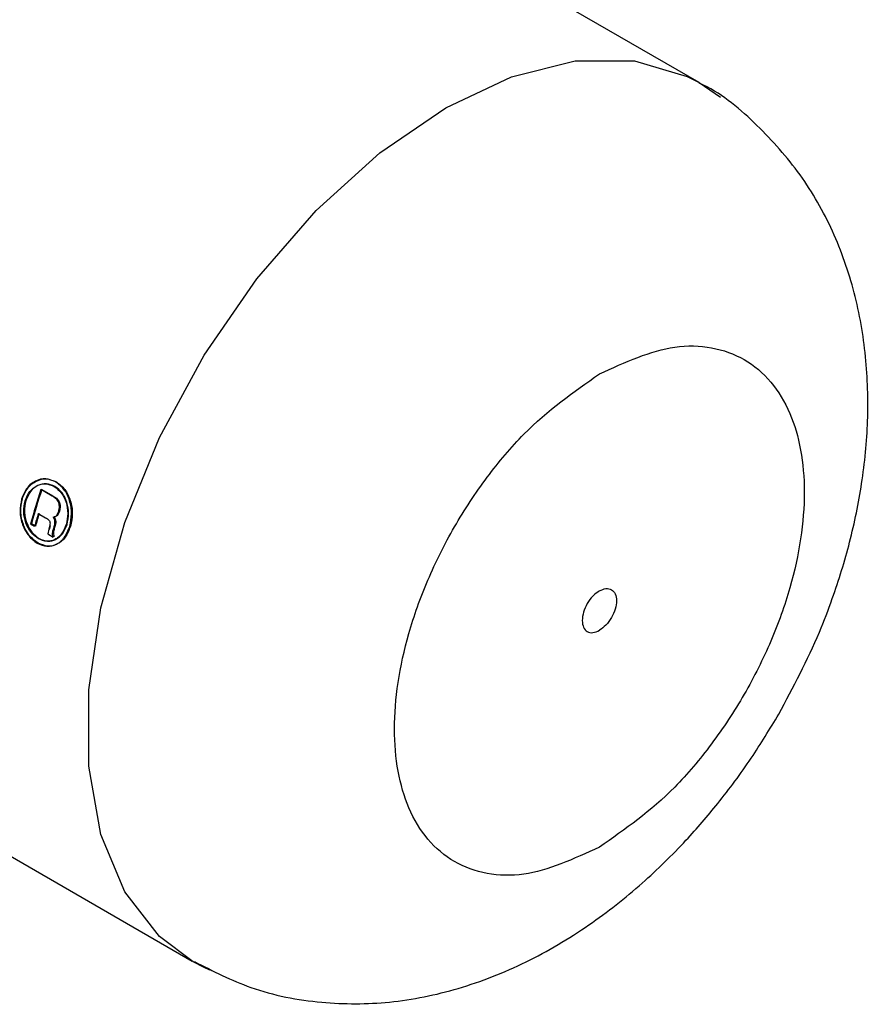
# Paper-space layout 'Blatt3' of a CAD drawing. Units: millimetres. Extents: x 0 to 4200, y 0 to 2970.
# Drawn here: x 3883 to 3900, y 977 to 997 of the extents above; entities that cross this region are included whole.
import ezdxf

# ---------------------------------------------------------------- set-up
doc = ezdxf.new("R2010")
doc.units = ezdxf.units.MM
doc.linetypes.add('SLD-Durchgehend', pattern=[0])
doc.layers.add('SLD-0', color=7, linetype='SLD-Durchgehend', lineweight=30)

psp = doc.layouts.new('Blatt3')

# ---------------------------------------------------------------- linework, layer by layer
at = {"layer": 'SLD-0', "ltscale": 10}
for p, q in [((3896.668, 996.073), (3878.283, 1006.686)), ((3896.667, 996.073), (3897.111, 995.77)), ((3867.784, 988.499), (3886.169, 977.886)), ((3883.269, 987.514), (3883.036, 987.648)), ((3883.052, 987.649), (3883.285, 987.515)), ((3882.981, 987.151), (3883.129, 987.065)), ((3883.365, 987.112), (3883.404, 987.2)), ((3883.42, 987.201), (3883.381, 987.113)), ((3882.822, 986.936), (3882.906, 986.888)), ((3882.923, 986.89), (3882.839, 986.939)), ((3883.199, 986.826), (3883.182, 986.729)), ((3883.218, 986.905), (3883.199, 986.826)), ((3883.215, 986.829), (3883.234, 986.907)), ((3883.182, 986.729), (3883.29, 986.666)), ((3883.29, 986.666), (3883.284, 986.692)), ((3883.306, 986.669), (3883.286, 986.68)), ((3883.3, 986.694), (3883.306, 986.669))]:
    psp.add_line(p, q, dxfattribs=at)
at = {"layer": 'SLD-0', "ltscale": 10, "flags": 128}
for points in [[(3886.192, 977.873), (3885.494, 978.392), (3884.772, 979.321), (3884.277, 980.51), (3884.026, 981.92), (3884.026, 983.502), (3884.277, 985.203), (3884.772, 986.964), (3885.494, 988.726), (3886.417, 990.428), (3887.51, 992.012), (3888.737, 993.426), (3890.054, 994.619), (3891.419, 995.553), (3892.783, 996.194), (3894.101, 996.522), (3895.327, 996.525), (3896.421, 996.203), (3896.667, 996.073)], [(3886.537, 977.701), (3886.417, 977.756), (3886.192, 977.873)]]:
    psp.add_lwpolyline(points, dxfattribs=at)
at = {"layer": 'SLD-0', "ltscale": 100}
for centre, radius, start, end in [((3897.947, 982.775), 15.687, 161.8995, 164.6163), ((3897.927, 982.787), 15.649, 161.8995, 164.6163), ((3897.755, 982.805), 15.4, 163.6112, 164.6277), ((3897.737, 982.817), 15.364, 163.6112, 164.6277), ((3898.131, 982.596), 15.43, 163.8796, 164.1894), ((3898.112, 982.608), 15.393, 163.8796, 164.1894)]:
    psp.add_arc(centre, radius, start, end, dxfattribs=at)
at = {"layer": 'SLD-0', "ltscale": 10}
for points, knots in [([(3898.316, 982.997), (3898.614, 983.557), (3899.03, 984.34), (3899.489, 985.543), (3899.806, 986.57), (3900.059, 987.801), (3900.183, 989.088), (3900.144, 990.414), (3899.912, 991.737), (3899.465, 993.01), (3898.794, 994.195), (3897.881, 995.209), (3897.145, 995.847), (3896.691, 996.051), (3896.658, 996.066)], [0, 0, 0, 0, 0.1220909, 0.1705568, 0.2508792, 0.333612, 0.422268, 0.5146843, 0.609207, 0.7043713, 0.7995657, 0.8952387, 0.9924889, 1, 1, 1, 1]), ([(3894.601, 990.042), (3895.134, 990.284), (3895.955, 990.657), (3896.943, 990.617), (3897.622, 990.376), (3898.173, 989.91), (3898.686, 989.065), (3898.946, 987.651), (3898.686, 985.936), (3898.173, 984.5), (3897.622, 983.397), (3896.943, 982.372), (3895.955, 981.191), (3895.134, 980.617), (3894.601, 980.243)], [0, 0, 0, 0, 0.119728, 0.18418, 0.25, 0.31582, 0.380272, 0.5, 0.619728, 0.68418, 0.75, 0.81582, 0.880272, 1, 1, 1, 1]), ([(3894.601, 980.243), (3894.067, 980), (3893.246, 979.627), (3892.258, 979.668), (3891.579, 979.908), (3891.028, 980.375), (3890.516, 981.22), (3890.255, 982.634), (3890.516, 984.348), (3891.028, 985.785), (3891.579, 986.888), (3892.258, 987.912), (3893.246, 989.093), (3894.067, 989.668), (3894.601, 990.042)], [0, 0, 0, 0, 0.119728, 0.18418, 0.25, 0.31582, 0.380272, 0.5, 0.619728, 0.68418, 0.75, 0.81582, 0.880272, 1, 1, 1, 1]), ([(3883.341, 987.806), (3883.272, 987.835), (3883.136, 987.891), (3882.921, 987.84), (3882.736, 987.695), (3882.669, 987.536), (3882.636, 987.456)], [0, 0, 0, 0, 0.249707, 0.499633, 0.749524, 1, 1, 1, 1]), ([(3882.652, 987.458), (3882.686, 987.537), (3882.752, 987.696), (3882.937, 987.84), (3883.152, 987.891), (3883.288, 987.835), (3883.356, 987.806)], [0, 0, 0, 0, 0.250285, 0.500003, 0.750032, 1, 1, 1, 1]), ([(3882.708, 987.415), (3882.737, 987.484), (3882.794, 987.62), (3882.952, 987.743), (3883.135, 987.785), (3883.251, 987.737), (3883.31, 987.713)], [0, 0, 0, 0, 0.253759, 0.500373, 0.749791, 1, 1, 1, 1]), ([(3883.326, 987.713), (3883.267, 987.737), (3883.15, 987.785), (3882.968, 987.743), (3882.81, 987.622), (3882.753, 987.485), (3882.724, 987.416)], [0, 0, 0, 0, 0.250705, 0.500039, 0.746511, 1, 1, 1, 1]), ([(3883.31, 987.713), (3883.363, 987.673), (3883.468, 987.593), (3883.565, 987.387), (3883.606, 987.151), (3883.576, 987.001), (3883.56, 986.925)], [0, 0, 0, 0, 0.250638, 0.499615, 0.747799, 1, 1, 1, 1]), ([(3883.576, 986.926), (3883.592, 987.002), (3883.622, 987.152), (3883.581, 987.388), (3883.484, 987.593), (3883.378, 987.673), (3883.326, 987.713)], [0, 0, 0, 0, 0.2519098, 0.500016, 0.749242, 1, 1, 1, 1]), ([(3883.632, 986.885), (3883.65, 986.973), (3883.686, 987.149), (3883.64, 987.426), (3883.525, 987.666), (3883.402, 987.76), (3883.341, 987.806)], [0, 0, 0, 0, 0.250116, 0.500328, 0.750268, 1, 1, 1, 1]), ([(3883.356, 987.806), (3883.418, 987.76), (3883.541, 987.667), (3883.656, 987.426), (3883.702, 987.15), (3883.666, 986.974), (3883.649, 986.886)], [0, 0, 0, 0, 0.250005, 0.500061, 0.750159, 1, 1, 1, 1]), ([(3882.636, 987.456), (3882.619, 987.368), (3882.585, 987.192), (3882.645, 986.917), (3882.772, 986.678), (3882.897, 986.584), (3882.959, 986.537)], [0, 0, 0, 0, 0.250986, 0.500301, 0.750248, 1, 1, 1, 1]), ([(3882.976, 986.54), (3882.912, 986.588), (3882.787, 986.682), (3882.662, 986.921), (3882.601, 987.194), (3882.635, 987.37), (3882.652, 987.458)], [0, 0, 0, 0, 0.253992, 0.500108, 0.749343, 1, 1, 1, 1]), ([(3883.404, 987.2), (3883.412, 987.232), (3883.423, 987.282), (3883.414, 987.35), (3883.399, 987.397), (3883.373, 987.436), (3883.33, 987.477), (3883.293, 987.499), (3883.269, 987.514)], [0, 0, 0, 0, 0.248832, 0.3768537, 0.4996262, 0.6150578, 0.7495441, 1, 1, 1, 1]), ([(3883.285, 987.515), (3883.309, 987.5), (3883.346, 987.478), (3883.389, 987.437), (3883.415, 987.397), (3883.43, 987.351), (3883.439, 987.283), (3883.428, 987.233), (3883.42, 987.201)], [0, 0, 0, 0, 0.2507034, 0.3852056, 0.5007972, 0.6237993, 0.7512445, 1, 1, 1, 1]), ([(3882.984, 986.629), (3882.93, 986.669), (3882.824, 986.749), (3882.732, 986.92), (3882.691, 987.07), (3882.671, 987.227), (3882.693, 987.34), (3882.708, 987.415)], [0, 0, 0, 0, 0.2504056, 0.4991433, 0.6244168, 0.7499095, 1, 1, 1, 1]), ([(3882.724, 987.416), (3882.709, 987.341), (3882.687, 987.229), (3882.707, 987.072), (3882.749, 986.923), (3882.841, 986.752), (3882.947, 986.672), (3883.001, 986.632)], [0, 0, 0, 0, 0.2499175, 0.3748958, 0.5005133, 0.7494242, 1, 1, 1, 1]), ([(3883.129, 987.065), (3883.157, 987.051), (3883.191, 987.033), (3883.217, 986.991), (3883.223, 986.973), (3883.226, 986.946), (3883.221, 986.923), (3883.218, 986.905)], [0, 0, 0, 0, 0.499342, 0.629007, 0.689299, 0.749745, 1, 1, 1, 1]), ([(3883.291, 987.08), (3883.304, 987.082), (3883.331, 987.088), (3883.354, 987.104), (3883.365, 987.112)], [0, 0, 0, 0, 0.51889, 1, 1, 1, 1]), ([(3883.308, 986.88), (3883.318, 986.914), (3883.33, 986.954), (3883.325, 987.006), (3883.315, 987.04), (3883.301, 987.063), (3883.291, 987.08)], [0, 0, 0, 0, 0.500263, 0.602276, 0.716761, 1, 1, 1, 1]), ([(3883.381, 987.113), (3883.37, 987.105), (3883.347, 987.089), (3883.321, 987.084), (3883.307, 987.081)], [0, 0, 0, 0, 0.482894, 1, 1, 1, 1]), ([(3883.307, 987.081), (3883.317, 987.065), (3883.331, 987.042), (3883.341, 987.008), (3883.347, 986.956), (3883.335, 986.916), (3883.325, 986.882)], [0, 0, 0, 0, 0.283467, 0.398013, 0.50005, 1, 1, 1, 1]), ([(3882.959, 986.537), (3883.026, 986.509), (3883.161, 986.453), (3883.363, 986.504), (3883.536, 986.646), (3883.6, 986.805), (3883.632, 986.885)], [0, 0, 0, 0, 0.250268, 0.499752, 0.749527, 1, 1, 1, 1]), ([(3883.649, 986.886), (3883.616, 986.805), (3883.552, 986.647), (3883.379, 986.507), (3883.179, 986.456), (3883.044, 986.512), (3882.976, 986.54)], [0, 0, 0, 0, 0.254338, 0.499907, 0.746241, 1, 1, 1, 1]), ([(3883.56, 986.925), (3883.532, 986.856), (3883.491, 986.754), (3883.401, 986.66), (3883.302, 986.595), (3883.157, 986.557), (3883.042, 986.605), (3882.984, 986.629)], [0, 0, 0, 0, 0.253744, 0.375786, 0.500968, 0.747957, 1, 1, 1, 1]), ([(3883.001, 986.632), (3883.058, 986.608), (3883.173, 986.56), (3883.318, 986.597), (3883.418, 986.663), (3883.508, 986.756), (3883.549, 986.858), (3883.576, 986.926)], [0, 0, 0, 0, 0.2522904, 0.4994134, 0.6245547, 0.7465116, 1, 1, 1, 1]), ([(3883.284, 986.692), (3883.28, 986.71), (3883.273, 986.747), (3883.281, 986.783), (3883.285, 986.8)], [0, 0, 0, 0, 0.499444, 1, 1, 1, 1]), ([(3883.302, 986.802), (3883.298, 986.785), (3883.29, 986.75), (3883.297, 986.712), (3883.3, 986.694)], [0, 0, 0, 0, 0.500431, 1, 1, 1, 1]), ([(3886.216, 977.875), (3886.599, 977.68), (3887.429, 977.256), (3888.819, 976.99), (3890.275, 976.994), (3891.705, 977.283), (3893.091, 977.83), (3894.361, 978.581), (3895.461, 979.446), (3896.342, 980.307), (3897.093, 981.178), (3897.742, 982.05), (3898.13, 982.691), (3898.316, 982.997)], [0, 0, 0, 0, 0.090342, 0.196318, 0.295695, 0.398681, 0.504693, 0.609514, 0.704589, 0.788882, 0.854915, 0.930638, 1, 1, 1, 1])]:
    psp.add_open_spline(points, degree=3, knots=knots, dxfattribs=at)
for points in [[(3894.601, 985.551), (3894.647, 985.571), (3894.739, 985.612), (3894.857, 985.586), (3894.936, 985.496), (3894.963, 985.352), (3894.936, 985.175), (3894.857, 984.995), (3894.739, 984.833), (3894.647, 984.767), (3894.601, 984.734)], [(3894.601, 985.551), (3894.554, 985.518), (3894.462, 985.452), (3894.344, 985.29), (3894.265, 985.109), (3894.238, 984.933), (3894.265, 984.788), (3894.344, 984.699), (3894.462, 984.672), (3894.554, 984.713), (3894.601, 984.734)]]:
    psp.add_open_spline(points, degree=3, dxfattribs=at)

doc.saveas('drawing.dxf')
